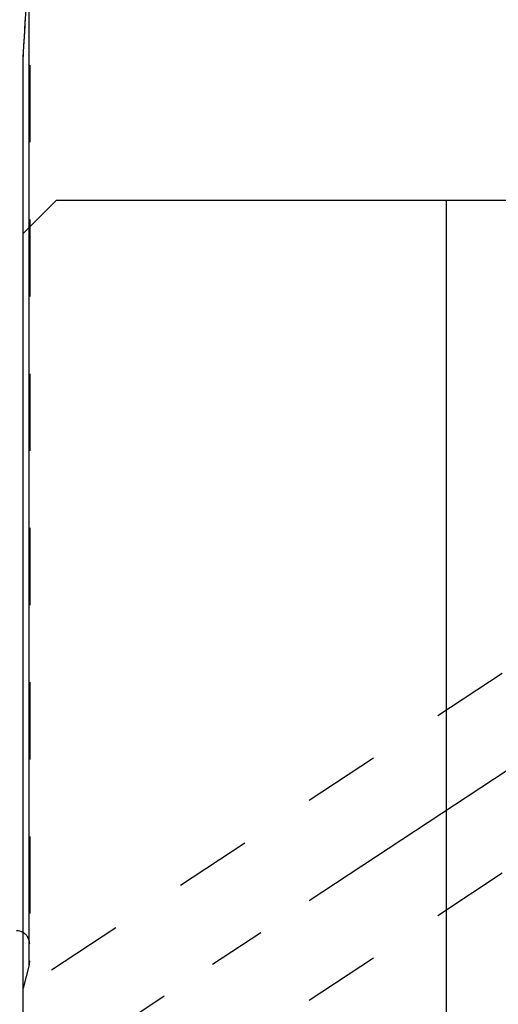
# Model space of a CAD drawing. Units: millimetres. Extents: x 0 to 420, y 0 to 297.
# Drawn here: x 163 to 177, y 120 to 150 of the extents above; entities that cross this region are included whole.
import ezdxf

# ---------------------------------------------------------------- set-up
doc = ezdxf.new("R2010")
doc.units = ezdxf.units.MM
doc.header["$LTSCALE"] = 23.1
doc.linetypes.add('CENTER', pattern=[0.6, 0.375, -0.075, 0.075, -0.075])
doc.linetypes.add('HIDDEN', pattern=[0.2, 0.1, -0.1])
doc.layers.get('0').update_dxf_attribs({"linetype": 'CONTINUOUS'})
for name, color, linetype in [('30338799_AXIS', 7, 'CONTINUOUS'), ('30338799_CL', 7, 'CONTINUOUS'), ('30338799_DIM', 7, 'CONTINUOUS'), ('30338799_HL', 7, 'CONTINUOUS')]:
    doc.layers.add(name, color=color, linetype=linetype)
doc.styles.get("Standard").update_dxf_attribs({"font": 'TXT.SHX', "width": 0.7})
doc.dimstyles.new('DIMSTYLE_1', dxfattribs={"dimtxt": 3.5, "dimasz": 3.5, "dimexe": 0.18, "dimexo": 0.0625, "dimgap": 0.09, "dimtad": 1, "dimdec": 3, "dimdsep": 46, "dimtxsty": 'STANDARD', "dimblk": '_FILLED', "dimblk1": '_FILLED', "dimblk2": '_FILLED', "dimcen": 0.09, "dimclrt": 2, "dimadec": 0, "dimazin": 0, "dimtp": 0.1, "dimtm": 0.1, "dimtfac": 1, "dimtdec": 3, "dimtofl": 0, "dimtmove": 0, "dimatfit": 3, "dimldrblk": '_FILLED', "dimfxl": 1, "dimtolj": 1, "dimarcsym": 0})

# ---------------------------------------------------------------- blocks, each defined once
blk = doc.blocks.new('_FILLED')
at = {"color": 0, "linetype": 'BYBLOCK'}
blk.add_solid([(0, 0), (-1, 0.125), (-1, -0.125)], dxfattribs=at)
blk = doc.blocks.new('*D7')
at = {"layer": '30338799_DIM', "color": 3, "linetype": 'CONTINUOUS'}
for p, q in [((42.848, 162.412), (42.848, 168.412)), ((42.848, 168.412), (42.848, 157.412)), ((194.648, 162.412), (41.348, 162.412)), ((42.848, 133.935), (42.848, 157.412)), ((194.648, 152.412), (41.348, 152.412)), ((42.848, 152.412), (42.848, 133.935))]:
    blk.add_line(p, q, dxfattribs=at)
at = {"layer": '30338799_DIM', "color": 3, "linetype": 'CONTINUOUS', "xscale": 3.5, "yscale": 3.5, "zscale": 3.5}
for p, rotation in [((42.848, 162.412), 270), ((42.848, 152.412), 90)]:
    blk.add_blockref('_FILLED', p, dxfattribs=dict(at, rotation=rotation))
at = {"layer": '30338799_DIM', "color": 2, "linetype": 'CONTINUOUS', "insert": (38.473, 146.185), "char_height": 3.5, "width": 12.25, "attachment_point": 3, "rotation": 90, "line_spacing_factor": 0.9}
blk.add_mtext('M10x1', dxfattribs=at)

msp = doc.modelspace()

# ---------------------------------------------------------------- linework, layer by layer
at = {"layer": '30338799_AXIS', "color": 3, "linetype": 'CENTER'}
msp.add_line((159.648, 115.9714), (186.6837, 133.7603), dxfattribs=at)
at = {"layer": '30338799_CL', "color": 9, "linetype": 'CONTINUOUS'}
msp.add_line((162.8344, 121.6624), (162.8344, 152.4221), dxfattribs=at)
at = {"layer": '30338799_CL', "color": 7, "linetype": 'CONTINUOUS'}
for p, q in [((162.648, 107.4124), (162.648, 148.7453)), ((162.648, 143.5624), (163.648, 144.5624)), ((163.648, 144.5624), (180.798, 144.5624)), ((175.348, 107.4124), (175.348, 144.5624))]:
    msp.add_line(p, q, dxfattribs=at)
for centre, radius, start, end in [((22.6724, 157.6836), 140.2607, 356.346303, 357.85023), ((162.448, 122.2874), 0.4, 60, 90)]:
    msp.add_arc(centre, radius, start, end, dxfattribs=at)
at = {"layer": '30338799_HL', "color": 6, "linetype": 'HIDDEN'}
for p, q in [((162.848, 153.2278), (162.848, 121.7859)), ((180.8737, 132.93), (162.648, 120.9379)), ((180.8734, 126.9446), (162.6481, 114.9527)), ((162.848, 121.7659), (162.848, 121.7859)), ((162.8344, 121.6624), (162.648, 120.9668))]:
    msp.add_line(p, q, dxfattribs=at)
for centre, radius, start, end in [((19.658, 157.8592), 143.2801, 356.353037, 356.84322), ((162.448, 122.2874), 0.4, 0, 60), ((162.448, 121.7659), 0.4, 345, 360)]:
    msp.add_arc(centre, radius, start, end, dxfattribs=at)

# ---------------------------------------------------------------- dimensions: what is measured, and where the dimension line sits
at = {"layer": '30338799_DIM', "color": 3, "linetype": 'CONTINUOUS'}
dim = msp.add_linear_dim(base=(42.848, 162.4124), p1=(194.648, 152.4124), p2=(194.648, 162.4124), angle=90, text='M<>x1', dimstyle='DIMSTYLE_1', dxfattribs=at)
dim.commit()
dim.dimension.update_dxf_attribs({"geometry": '*D7', "text_midpoint": (41.9593, 136.7076), "dimtype": 160})

doc.saveas('drawing.dxf')
